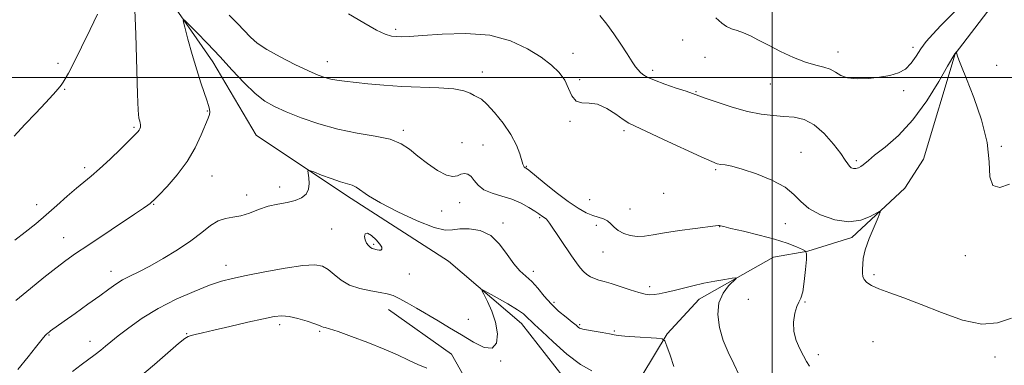
# Model space of a CAD drawing. Extents: x 2069800 to 2072700, y 309800 to 312700.
# Drawn here: x 2070768 to 2071072, y 310411 to 310518 of the extents above; entities that cross this region are included whole.
import ezdxf

# ---------------------------------------------------------------- set-up
doc = ezdxf.new("R2010")
doc.units = 0
doc.header["$MEASUREMENT"] = 0
for name, color, linetype, lineweight in [('BREAKLINE DTM HARD', 7, 'Continuous', 0), ('CONTOUR INDEX', 41, 'Continuous', 13), ('CONTOUR INTERMEDIATE', 44, 'Continuous', 0), ('GRID LINE', 7, 'Continuous', 0), ('SPOT ELEVATION DTM', 2, 'Continuous', 13)]:
    doc.layers.add(name, color=color, linetype=linetype, lineweight=lineweight)

msp = doc.modelspace()

# ---------------------------------------------------------------- linework, layer by layer
at = {"layer": 'BREAKLINE DTM HARD'}
for points in [[(2070756.01, 310611.64, 1199.67), (2070772.6, 310597.7, 1199.05), (2070782.2, 310578.49, 1197.66), (2070794.59, 310557.83, 1196.96), (2070811.78, 310527.23, 1194.34), (2070827.29, 310504.8, 1193.47), (2070840.67, 310482.18, 1192.58), (2070868.56, 310463.59, 1191.56), (2070900.06, 310443.38, 1190.51), (2070922.57, 310424.09, 1189.36), (2070943.16, 310397.77, 1188.32), (2070951.76, 310382.47, 1187.4), (2070963.42, 310349.22, 1184.75), (2070975.67, 310324.15, 1183.29), (2070980.19, 310308.34, 1181.98), (2070985.53, 310290.89, 1180.57), (2070983.7, 310271.93, 1178.51), (2070979.77, 310248.39, 1177.27), (2070975.13, 310234.31, 1175.73), (2070962.54, 310211.68, 1172.54), (2070947.32, 310190.34, 1168.64)], [(2071071.25, 310526.8, 1200.85), (2071056.44, 310507.3, 1199.97), (2071046.7, 310474.79, 1198.4), (2071040.92, 310465.82, 1198.26), (2071024.54, 310450.61, 1197.67), (2071011.01, 310446.4, 1196.04), (2071000.38, 310444.61, 1194.54), (2070977.46, 310431.58, 1193.42), (2070967.58, 310420.87, 1192.19), (2070959.77, 310407.95, 1190.52), (2070954.23, 310390.32, 1188.65)], [(2070752.78, 310311.61, 1187), (2070772.39, 310280.53, 1186.28), (2070791.89, 310265.9, 1185.61), (2070816.02, 310252.56, 1185.1), (2070839.67, 310249.34, 1184.85), (2070862.85, 310251.19, 1184.34), (2070891.88, 310261.92, 1184.55), (2070922.07, 310288.7, 1184.85), (2070930.21, 310334.31, 1186.53), (2070925.78, 310365.07, 1187.04), (2070918.06, 310384.42, 1187.88), (2070900.99, 310414.67, 1188.9), (2070881.49, 310428.46, 1189.23)]]:
    msp.add_polyline3d(points, dxfattribs=at)
at = {"layer": 'CONTOUR INDEX', "flags": 128}
for points, elevation in [([(2070946.755, 310519.088), (2070948.9, 310516.477), (2070951.107, 310513.496), (2070953.266, 310510.32), (2070955.215, 310507.31), (2070956.774, 310504.87), (2070957.836, 310503.281), (2070958.572, 310502.322), (2070959.226, 310501.648), (2070960.059, 310500.961), (2070961.402, 310500.152), (2070963.607, 310499.159), (2070966.822, 310497.969), (2070970.381, 310496.758), (2070973.416, 310495.752), (2070975.375, 310495.082), (2070979.279, 310493.67), (2070982.996, 310492.369), (2070987.633, 310490.865), (2070992.382, 310489.548), (2070996.596, 310488.709), (2071000.286, 310488.257), (2071003.624, 310488.004), (2071006.772, 310487.719), (2071009.839, 310487), (2071012.923, 310485.402), (2071016.043, 310482.69), (2071018.91, 310479.464), (2071021.156, 310476.536), (2071022.536, 310474.528), (2071023.3, 310473.324), (2071023.821, 310472.617), (2071024.404, 310472.158), (2071025.086, 310471.915), (2071025.837, 310471.91), (2071026.62, 310472.147), (2071027.378, 310472.553), (2071028.048, 310473.035), (2071029.674, 310474.445), (2071031.607, 310475.992), (2071034.823, 310478.52), (2071038.946, 310482.152), (2071043.417, 310486.973), (2071047.707, 310492.843), (2071051.401, 310498.752), (2071054.112, 310503.468), (2071056.308, 310507.353), (2071056.915, 310507.933), (2071056.936, 310507.923), (2071056.917, 310507.647), (2071056.967, 310507.275), (2071057.149, 310506.624), (2071057.563, 310505.507), (2071058.412, 310503.381), (2071059.928, 310499.615), (2071062.176, 310493.866), (2071064.557, 310486.955), (2071066.303, 310479.991), (2071066.943, 310473.966), (2071067.187, 310469.397), (2071068.039, 310466.682), (2071070.214, 310466.051), (2071073.258, 310467.055)], 1200), ([(2070784.043, 310409.3), (2070786.72, 310411.322), (2070791.018, 310414.531), (2070792.697, 310415.835), (2070794.186, 310417.057), (2070795.852, 310418.447), (2070798.124, 310420.297), (2070801.345, 310422.795), (2070805.489, 310425.718), (2070810.442, 310428.742), (2070815.989, 310431.569), (2070821.523, 310434.008), (2070826.336, 310435.891), (2070830.026, 310437.142), (2070833.41, 310438.031), (2070837.612, 310438.915), (2070843.338, 310440.036), (2070849.637, 310441.173), (2070855.142, 310441.988), (2070858.844, 310442.204), (2070861.169, 310441.787), (2070862.904, 310440.764), (2070864.727, 310439.221), (2070866.893, 310437.481), (2070869.55, 310435.927), (2070872.736, 310434.849), (2070876.046, 310434.163), (2070878.967, 310433.694), (2070881.157, 310433.264), (2070882.956, 310432.696), (2070884.875, 310431.812), (2070887.315, 310430.485), (2070890.227, 310428.8), (2070896.859, 310424.883), (2070900.401, 310422.775), (2070904.06, 310420.558), (2070907.745, 310418.345), (2070911.067, 310416.742), (2070913.568, 310416.482), (2070914.899, 310418.051), (2070915.171, 310420.96), (2070914.606, 310424.476), (2070913.459, 310427.933), (2070912.107, 310430.93), (2070910.957, 310433.132), (2070910.395, 310434.278), (2070910.733, 310434.399), (2070912.257, 310433.597), (2070915.053, 310432.037), (2070918.392, 310430.13), (2070921.34, 310428.349), (2070923.196, 310427.058), (2070924.19, 310426.184), (2070924.786, 310425.551), (2070925.448, 310424.921), (2070926.65, 310423.831), (2070928.87, 310421.76), (2070932.376, 310418.446), (2070936.605, 310414.659), (2070940.785, 310411.431), (2070944.273, 310409.536)], 1190)]:
    msp.add_lwpolyline(points, dxfattribs=dict(at, elevation=elevation))
at = {"layer": 'CONTOUR INTERMEDIATE', "flags": 128}
for points, elevation in [([(2070766.157, 310449.845), (2070769.437, 310452.281), (2070772.649, 310454.869), (2070775.888, 310457.631), (2070779.193, 310460.538), (2070782.38, 310463.359), (2070785.21, 310465.811), (2070789.796, 310469.573), (2070792.374, 310471.819), (2070795.576, 310474.813), (2070798.904, 310478.034), (2070803.345, 310482.418), (2070804.167, 310483.276), (2070804.532, 310483.75), (2070804.774, 310484.19), (2070804.944, 310484.642), (2070805.026, 310485.074), (2070805.008, 310485.476), (2070804.904, 310485.921), (2070804.731, 310486.504), (2070804.508, 310487.5), (2070804.262, 310489.905), (2070804.023, 310494.894), (2070803.522, 310513.271), (2070803.106, 310523.438)], 1196), ([(2070982.595, 310518.408), (2070984.433, 310516.74), (2070985.86, 310515.726), (2070987.397, 310515.048), (2070989.14, 310514.476), (2070991.081, 310513.799), (2070993.242, 310512.841), (2070995.774, 310511.561), (2070998.86, 310509.957), (2071002.574, 310508.081), (2071006.544, 310506.219), (2071010.288, 310504.713), (2071013.418, 310503.789), (2071015.929, 310503.198), (2071017.908, 310502.575), (2071019.506, 310501.665), (2071021.135, 310500.673), (2071023.268, 310499.916), (2071026.219, 310499.631), (2071029.674, 310499.745), (2071033.155, 310500.108), (2071036.267, 310500.62), (2071038.925, 310501.402), (2071041.122, 310502.627), (2071042.889, 310504.399), (2071044.404, 310506.546), (2071045.885, 310508.829), (2071047.538, 310511.077), (2071049.527, 310513.41), (2071052.01, 310516.018), (2071058.248, 310522.174)], 1202), ([(2070765.969, 310481.883), (2070769.324, 310485.455), (2070772.643, 310489.012), (2070775.624, 310492.231), (2070777.98, 310494.8), (2070779.525, 310496.522), (2070780.464, 310497.643), (2070781.106, 310498.525), (2070781.76, 310499.574), (2070782.741, 310501.371), (2070784.369, 310504.543), (2070786.789, 310509.384), (2070789.462, 310514.854), (2070791.676, 310519.582)], 1198), ([(2070766.555, 310431.163), (2070771.003, 310434.901), (2070775.181, 310438.314), (2070778.846, 310441.21), (2070781.917, 310443.519), (2070784.96, 310445.665), (2070788.702, 310448.194), (2070803.121, 310457.806), (2070805.873, 310459.656), (2070807.291, 310460.633), (2070807.951, 310461.116), (2070808.41, 310461.498), (2070809.155, 310462.224), (2070810.657, 310463.748), (2070813.201, 310466.393), (2070816.329, 310469.943), (2070819.4, 310474.049), (2070821.89, 310478.336), (2070823.747, 310482.313), (2070825.837, 310487.443), (2070826.243, 310488.572), (2070826.368, 310489.346), (2070826.293, 310490.204), (2070826.006, 310491.374), (2070825.469, 310493.031), (2070824.658, 310495.338), (2070823.601, 310498.409), (2070822.344, 310502.346), (2070820.96, 310507.073), (2070819.646, 310511.794), (2070818.631, 310515.536), (2070818.147, 310517.524), (2070818.445, 310517.776), (2070819.778, 310516.506), (2070822.289, 310513.958), (2070825.663, 310510.481), (2070829.472, 310506.454), (2070833.33, 310502.262), (2070837.023, 310498.321), (2070840.379, 310495.057), (2070843.348, 310492.742), (2070846.363, 310491.035), (2070849.98, 310489.441), (2070854.601, 310487.604), (2070860.028, 310485.704), (2070865.909, 310484.059), (2070871.865, 310482.88), (2070877.41, 310481.948), (2070882.03, 310480.938), (2070885.412, 310479.584), (2070888.041, 310477.853), (2070890.604, 310475.77), (2070893.59, 310473.442), (2070896.696, 310471.298), (2070899.424, 310469.849), (2070901.404, 310469.435), (2070902.803, 310469.711), (2070903.914, 310470.164), (2070904.98, 310470.354), (2070906.027, 310470.129), (2070907.027, 310469.413), (2070908.008, 310468.197), (2070909.23, 310466.74), (2070911.007, 310465.369), (2070913.538, 310464.313), (2070916.55, 310463.42), (2070919.653, 310462.439), (2070922.498, 310461.204), (2070924.905, 310459.884), (2070926.735, 310458.732), (2070927.912, 310457.939), (2070929.075, 310457.119), (2070929.904, 310456.601), (2070930.278, 310456.309), (2070930.649, 310455.888), (2070931.241, 310455.043), (2070938.056, 310444.979), (2070939.551, 310442.813), (2070940.702, 310441.266), (2070941.722, 310440.128), (2070942.786, 310439.221), (2070943.926, 310438.498), (2070945.139, 310437.945), (2070946.462, 310437.519), (2070948.092, 310437.076), (2070950.269, 310436.444), (2070953.096, 310435.525), (2070956.144, 310434.506), (2070958.849, 310433.649), (2070960.806, 310433.154), (2070962.244, 310432.985), (2070963.549, 310433.048), (2070965.064, 310433.265), (2070966.942, 310433.638), (2070969.292, 310434.187), (2070975.437, 310435.72), (2070978.891, 310436.506), (2070982.309, 310437.177), (2070985.337, 310437.699), (2070987.591, 310438.057), (2070988.768, 310438.206), (2070988.898, 310437.985), (2070986.544, 310435.706), (2070984.811, 310433.468), (2070983.531, 310430.497), (2070983.198, 310426.862), (2070983.719, 310422.873), (2070984.854, 310418.9), (2070986.378, 310415.21), (2070988.109, 310411.654), (2070989.877, 310407.981)], 1194), ([(2070832.365, 310519.243), (2070834.93, 310516.666), (2070838.951, 310512.488), (2070841.043, 310510.637), (2070843.966, 310508.639), (2070848.071, 310506.359), (2070852.671, 310504.06), (2070856.82, 310502.108), (2070859.817, 310500.775), (2070861.938, 310499.963), (2070863.705, 310499.478), (2070865.6, 310499.146), (2070867.961, 310498.86), (2070875.185, 310498.097), (2070880.12, 310497.642), (2070885.665, 310497.275), (2070897.075, 310496.865), (2070901.657, 310496.512), (2070904.78, 310495.886), (2070906.731, 310495.136), (2070907.991, 310494.475), (2070909.022, 310493.99), (2070910.198, 310493.277), (2070911.875, 310491.803), (2070914.253, 310489.22), (2070916.922, 310485.895), (2070919.317, 310482.376), (2070921.001, 310479.148), (2070922.051, 310476.444), (2070923.05, 310473.219), (2070923.282, 310472.612), (2070923.445, 310472.356), (2070923.601, 310472.228), (2070923.758, 310472.157), (2070923.907, 310472.107), (2070924.128, 310471.977), (2070924.841, 310471.416), (2070929.551, 310467.532), (2070933.293, 310464.521), (2070937.013, 310461.701), (2070940.106, 310459.643), (2070942.592, 310458.294), (2070944.648, 310457.442), (2070947.935, 310456.392), (2070949.182, 310455.774), (2070950.202, 310454.879), (2070951.211, 310453.814), (2070952.47, 310452.75), (2070954.165, 310451.846), (2070956.185, 310451.203), (2070958.34, 310450.909), (2070960.555, 310451.018), (2070963.19, 310451.445), (2070966.717, 310452.069), (2070971.343, 310452.772), (2070976.213, 310453.44), (2070982.492, 310454.25), (2070983.45, 310454.351), (2070983.75, 310454.335), (2070984.055, 310454.241), (2070985.009, 310453.984), (2070987.25, 310453.442), (2070991.141, 310452.542), (2070995.962, 310451.383), (2071000.719, 310450.109), (2071004.59, 310448.863), (2071007.445, 310447.774), (2071009.323, 310446.971), (2071010.303, 310446.444), (2071010.615, 310445.646), (2071010.526, 310443.891), (2071010.262, 310440.786), (2071009.884, 310437.106), (2071009.41, 310433.917), (2071008.862, 310431.966), (2071008.255, 310430.729), (2071007.61, 310429.366), (2071006.982, 310427.24), (2071006.589, 310424.528), (2071006.685, 310421.617), (2071007.422, 310418.837), (2071008.538, 310416.315), (2071009.668, 310414.125), (2071010.565, 310412.327), (2071011.46, 310410.914)], 1196), ([(2070869.223, 310519.692), (2070873.899, 310516.914), (2070877.801, 310514.653), (2070880.559, 310513.338), (2070882.462, 310512.776), (2070883.96, 310512.615), (2070885.56, 310512.578), (2070887.99, 310512.667), (2070892.033, 310512.954), (2070898.145, 310513.414), (2070905.463, 310513.62), (2070912.796, 310513.046), (2070919.163, 310511.345), (2070924.417, 310508.894), (2070928.621, 310506.25), (2070931.854, 310503.84), (2070934.248, 310501.567), (2070935.949, 310499.205), (2070937.145, 310496.653), (2070938.176, 310494.316), (2070939.426, 310492.726), (2070941.193, 310492.19), (2070943.451, 310492.128), (2070946.088, 310491.736), (2070948.953, 310490.451), (2070951.714, 310488.668), (2070954, 310487.022), (2070955.685, 310485.931), (2070957.649, 310484.951), (2070961.019, 310483.419), (2070966.452, 310480.92), (2070978.099, 310475.531), (2070981.353, 310474.063), (2070983.018, 310473.418), (2070984.085, 310473.195), (2070985.438, 310473.02), (2070987.531, 310472.625), (2070990.709, 310471.767), (2070995.085, 310470.284), (2070999.846, 310468.331), (2071003.947, 310466.14), (2071006.693, 310463.912), (2071008.784, 310461.712), (2071011.272, 310459.575), (2071014.909, 310457.591), (2071019.265, 310456.094), (2071023.611, 310455.473), (2071027.328, 310455.949), (2071030.222, 310457.065), (2071033.221, 310458.759), (2071033.347, 310458.407), (2071032.693, 310456.835), (2071031.425, 310453.93), (2071029.944, 310450.331), (2071028.71, 310446.865), (2071028.064, 310444.181), (2071027.869, 310440.763), (2071027.877, 310439.587), (2071027.989, 310438.587), (2071028.367, 310437.678), (2071029.184, 310436.78), (2071030.64, 310435.835), (2071032.947, 310434.792), (2071036.275, 310433.58), (2071040.639, 310432.043), (2071046.016, 310430.007), (2071052.26, 310427.47), (2071058.732, 310425.131), (2071064.671, 310423.862), (2071069.553, 310424.253), (2071073.82, 310425.766)], 1198), ([(2070767.114, 310409.864), (2070770.306, 310413.77), (2070772.625, 310416.657), (2070775.076, 310419.768), (2070775.653, 310420.467), (2070776.002, 310420.843), (2070776.462, 310421.243), (2070776.759, 310421.473), (2070777.2, 310421.794), (2070781.446, 310424.798), (2070784.823, 310427.212), (2070788.733, 310430.023), (2070792.385, 310432.674), (2070795.195, 310434.732), (2070797.398, 310436.281), (2070799.434, 310437.532), (2070801.704, 310438.701), (2070804.446, 310440.038), (2070807.861, 310441.799), (2070812.014, 310444.146), (2070816.441, 310446.864), (2070820.544, 310449.647), (2070823.874, 310452.206), (2070826.573, 310454.322), (2070828.928, 310455.795), (2070831.196, 310456.537), (2070833.504, 310456.898), (2070835.945, 310457.339), (2070838.59, 310458.193), (2070841.415, 310459.274), (2070844.372, 310460.267), (2070847.384, 310460.95), (2070850.255, 310461.463), (2070852.763, 310462.04), (2070854.719, 310462.877), (2070856.085, 310464.031), (2070856.861, 310465.523), (2070857.087, 310467.311), (2070856.963, 310469.093), (2070856.732, 310470.505), (2070856.66, 310471.254), (2070857.106, 310471.347), (2070858.45, 310470.862), (2070860.889, 310469.919), (2070863.879, 310468.8), (2070866.687, 310467.824), (2070870.284, 310466.748), (2070871.595, 310466.135), (2070875.374, 310463.521), (2070879.057, 310461.321), (2070884.435, 310458.552), (2070890.436, 310455.792), (2070895.645, 310453.755), (2070899.061, 310452.937), (2070901.335, 310452.975), (2070903.532, 310453.29), (2070906.45, 310453.345), (2070909.815, 310452.767), (2070913.09, 310451.224), (2070915.853, 310448.57), (2070918.16, 310445.394), (2070920.185, 310442.473), (2070922.082, 310440.364), (2070923.917, 310438.748), (2070925.737, 310437.085), (2070927.593, 310434.976), (2070929.558, 310432.56), (2070931.709, 310430.117), (2070934.056, 310427.892), (2070936.333, 310426.007), (2070938.204, 310424.551), (2070939.427, 310423.578), (2070940.132, 310422.997), (2070940.543, 310422.681), (2070940.906, 310422.506), (2070941.561, 310422.359), (2070945.023, 310421.75), (2070947.528, 310421.293), (2070949.719, 310420.874), (2070951.18, 310420.576), (2070952.485, 310420.364), (2070954.459, 310420.169), (2070957.618, 310419.945), (2070964.279, 310419.54), (2070966.005, 310419.358), (2070966.83, 310418.738), (2070967.461, 310417.148), (2070968.439, 310414.293), (2070969.639, 310410.823)], 1192), ([(2070878.896, 310448.584), (2070877.73, 310449.925), (2070876.311, 310451.222), (2070875.074, 310451.964), (2070874.359, 310451.792), (2070874.145, 310450.964), (2070874.317, 310449.892), (2070874.761, 310448.921), (2070875.347, 310448.146), (2070875.946, 310447.596), (2070876.464, 310447.277), (2070876.944, 310447.107), (2070878.075, 310446.835), (2070878.697, 310446.727), (2070879.222, 310446.759), (2070879.532, 310447.027), (2070879.477, 310447.61), (2070878.896, 310448.584)], 1192), ([(2070804.762, 310407.603), (2070809.308, 310411.452), (2070816.739, 310417.886), (2070818.66, 310419.464), (2070819.719, 310420.138), (2070820.586, 310420.414), (2070821.888, 310420.733), (2070824.087, 310421.254), (2070827.601, 310422.069), (2070832.58, 310423.209), (2070838.094, 310424.46), (2070842.943, 310425.548), (2070846.271, 310426.24), (2070848.61, 310426.484), (2070850.836, 310426.27), (2070853.576, 310425.634), (2070856.444, 310424.792), (2070858.805, 310424.004), (2070860.203, 310423.474), (2070860.9, 310423.166), (2070861.341, 310422.988), (2070861.982, 310422.82), (2070863.348, 310422.436), (2070865.978, 310421.585), (2070870.164, 310420.108), (2070875.208, 310418.221), (2070880.165, 310416.229), (2070884.295, 310414.395), (2070887.678, 310412.795), (2070890.6, 310411.461), (2070893.371, 310410.287)], 1188)]:
    msp.add_lwpolyline(points, dxfattribs=dict(at, elevation=elevation))
at = {"layer": 'GRID LINE', "flags": 128}
for points in [[(2071000, 312500), (2071000, 310000)], [(2070000, 310500), (2072500, 310500)]]:
    msp.add_lwpolyline(points, dxfattribs=at)
at = {"layer": 'SPOT ELEVATION DTM'}
for p in [(2070883.71, 310514.87, 1198.3), (2070972.39, 310511.56, 1201.4), (2071043.48, 310509.32, 1202.4), (2070938.5, 310507.42, 1198.6), (2070979.21, 310506.2, 1201), (2071020.32, 310507.91, 1202.6), (2070779.57, 310504.35, 1198.3), (2070862.65, 310504.9, 1196.7), (2070963.09, 310502.26, 1200.4), (2071069.32, 310503.74, 1200.93), (2070910.5, 310501.7, 1196.6), (2070940.52, 310499.39, 1198.2), (2070781.6, 310496.34, 1197.9), (2070999.39, 310498, 1201.2), (2071040.58, 310495.99, 1201.7), (2070976.42, 310495.6, 1200.1), (2070825.64, 310489.63, 1194.1), (2070803.03, 310484.68, 1196.2), (2070937.53, 310486.52, 1197.9), (2070886.11, 310483.75, 1194.3), (2070954.2, 310483.61, 1197.67), (2070904.28, 310479.95, 1194.9), (2070910.76, 310479.14, 1194.9), (2071070.71, 310478.79, 1200.17), (2071008.88, 310476.89, 1198.67), (2070787.73, 310472.2, 1196.4), (2070924.12, 310472.59, 1196.1), (2071025.95, 310474.39, 1200.32), (2070827.02, 310469.61, 1193.17), (2070982.5, 310471.61, 1197.8), (2070847.92, 310466.25, 1192.4), (2070837.71, 310463.77, 1192.7), (2070966.53, 310464.3, 1197.2), (2070772.95, 310460.73, 1196.6), (2070809.08, 310460.83, 1193.9), (2070903.52, 310461.39, 1193.1), (2070943.66, 310462.29, 1197.2), (2070956.06, 310459.48, 1197), (2070897.99, 310458.78, 1193.3), (2070928.16, 310456.72, 1193.8), (2070916.85, 310455.14, 1192.3), (2070945.71, 310454.37, 1195.4), (2070983.76, 310454.02, 1195.96), (2071004.02, 310454.92, 1197.3), (2070781.22, 310450.55, 1194.8), (2070863.95, 310453.22, 1191.28), (2070876.95, 310448.55, 1192.22), (2070947.78, 310446.2, 1195.1), (2071059.63, 310445.08, 1199.8), (2070831.39, 310442.04, 1190.6), (2070795.91, 310440.24, 1192.6), (2070887.98, 310439.36, 1191.28), (2070926.2, 310440.22, 1192.43), (2071031.42, 310439.14, 1198.4), (2070962.19, 310435.49, 1194.4), (2070932.67, 310430.62, 1192.41), (2070992.59, 310431.59, 1195.4), (2071010.15, 310430.69, 1196.1), (2070847.95, 310423.77, 1187.6), (2070906.17, 310425.43, 1190.85), (2070940.52, 310423.75, 1192.19), (2070776.72, 310420.55, 1191.9), (2070819.26, 310420.92, 1188.1), (2070860.31, 310421.72, 1187.8), (2070951.25, 310421.82, 1192.19), (2070789.4, 310418.62, 1190.6), (2071031.11, 310418.52, 1196.4), (2071014.22, 310414.51, 1196.4), (2070916.15, 310412.52, 1189.94), (2071068.71, 310413.71, 1197.46)]:
    msp.add_point(p, dxfattribs=at)

doc.saveas('drawing.dxf')
